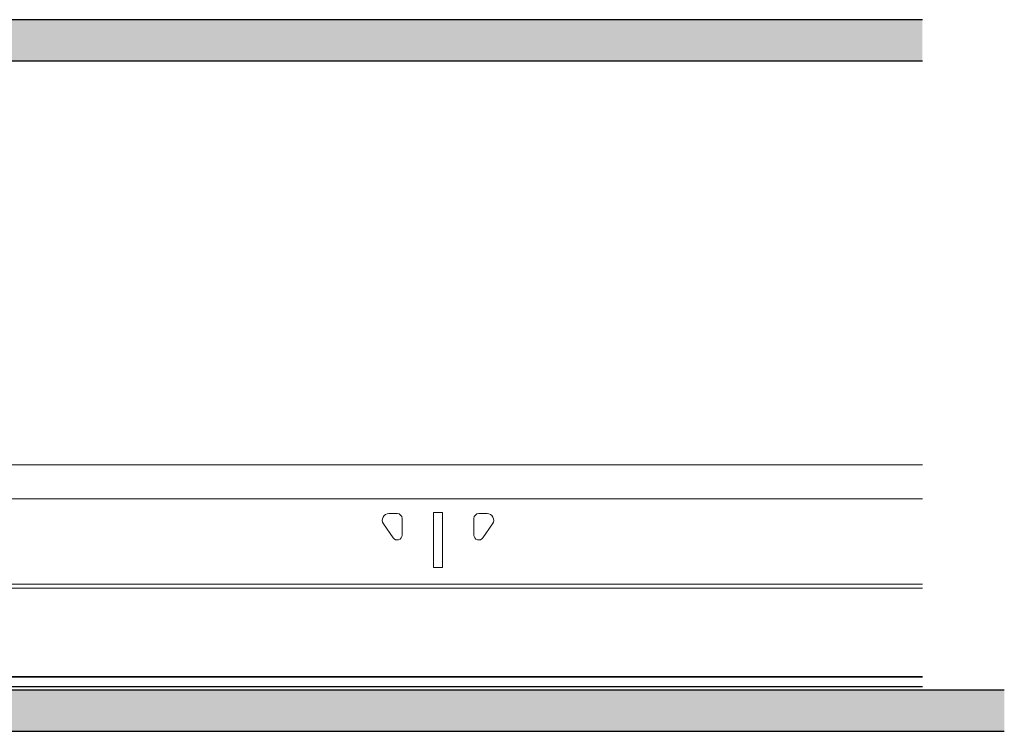
# Model space of a CAD drawing. Units: metres. Extents: x 1213 to 5357, y -7216 to 2847.
# Drawn here: x 4590 to 4888, y -7131 to -6915 of the extents above; entities that cross this region are included whole.
import ezdxf

# ---------------------------------------------------------------- set-up
doc = ezdxf.new("R2010")
doc.units = ezdxf.units.M
doc.layers.add('Rigips Profile 2', color=5, linetype='Continuous')
doc.layers.add('Rigips Schr RB FH', color=7, linetype='Continuous', true_color=0xdedede)

msp = doc.modelspace()

# ---------------------------------------------------------------- hatches: boundary and pattern name
at = {"layer": 'Rigips Schr RB FH', "true_color": 0xd9d9d9}
h = msp.add_hatch(color=254, dxfattribs=at)
h.dxf.hatch_style = 1
h.paths.add_polyline_path([(4548.45, -6915.29), (4863.41, -6915.29), (4863.41, -6927.79), (4556.95, -6927.79), (4554.45, -6925.29), (4554.45, -6920.29), (4550.45, -6920.29)])
h = msp.add_hatch(color=254, dxfattribs=at)
h.dxf.hatch_style = 1
h.paths.add_polyline_path([(4573.3, -7118.7), (4888.27, -7118.7), (4888.27, -7131.2), (4581.8, -7131.2), (4579.3, -7128.7), (4579.3, -7123.7), (4575.3, -7123.7)])

# ---------------------------------------------------------------- linework, layer by layer
at = {"color": 2}
for points in [[(4863.41, -6915.29), (4548.45, -6915.29), (4550.45, -6920.29), (4554.45, -6920.29), (4554.45, -6925.29), (4556.95, -6927.79), (4863.41, -6927.79)], [(4888.27, -7118.7), (4573.3, -7118.7), (4575.3, -7123.7), (4579.3, -7123.7), (4579.3, -7128.7), (4581.8, -7131.2), (4888.27, -7131.2)]]:
    msp.add_lwpolyline(points, dxfattribs=at)
at = {"layer": 'Rigips Profile 2', "linetype": 'Continuous', "lineweight": 0, "extrusion": (1.12475e-32, 1, -1.83691e-16)}
for p, q in [((4577.7, -7050.31), (4863.41, -7050.31)), ((4577.7, -7060.66), (4863.41, -7060.66)), ((4715.05, -7081.51), (4715.05, -7064.84)), ((4715.05, -7064.84), (4717.85, -7064.84)), ((4717.85, -7064.84), (4717.85, -7081.51)), ((4701.55, -7065.14), (4704.05, -7065.14)), ((4705.55, -7066.64), (4705.55, -7071.64)), ((4727.35, -7071.64), (4727.35, -7066.64)), ((4728.85, -7065.14), (4731.35, -7065.14)), ((4702.82, -7072.5), (4699.9, -7068.28)), ((4733, -7068.28), (4730.08, -7072.5)), ((4717.85, -7081.51), (4715.05, -7081.51)), ((4863.41, -7086.51), (4577.7, -7086.51)), ((4863.41, -7087.81), (4577.7, -7087.81))]:
    msp.add_line(p, q, dxfattribs=at)
at = {"layer": 'Rigips Profile 2', "linetype": 'Continuous', "lineweight": 0}
for points in [[(4269.48, -7050.31), (4863.41, -7050.31)], [(4863.41, -7087.81), (4269.48, -7087.81)]]:
    msp.add_lwpolyline(points, dxfattribs=at)
at = {"layer": 'Rigips Profile 2'}
for points in [[(4863.41, -7114.66), (4269.48, -7114.66)], [(4269.48, -7114.66), (4863.41, -7114.66)], [(4863.41, -7117.66), (4269.48, -7117.66)]]:
    msp.add_lwpolyline(points, dxfattribs=at)
at = {"layer": 'Rigips Profile 2', "linetype": 'Continuous', "lineweight": 0}
for centre, radius, start, end in [((4701.55, -7067.14), 2, 90, 214.6284), ((4704.05, -7066.64), 1.5, 0, 90), ((4728.85, -7066.64), 1.5, 90, 180), ((4731.35, -7067.14), 2, 325.3716, 90), ((4704.05, -7071.64), 1.5, 214.6284, 0), ((4728.85, -7071.64), 1.5, 180, 325.3716)]:
    msp.add_arc(centre, radius, start, end, dxfattribs=at)

doc.saveas('drawing.dxf')
